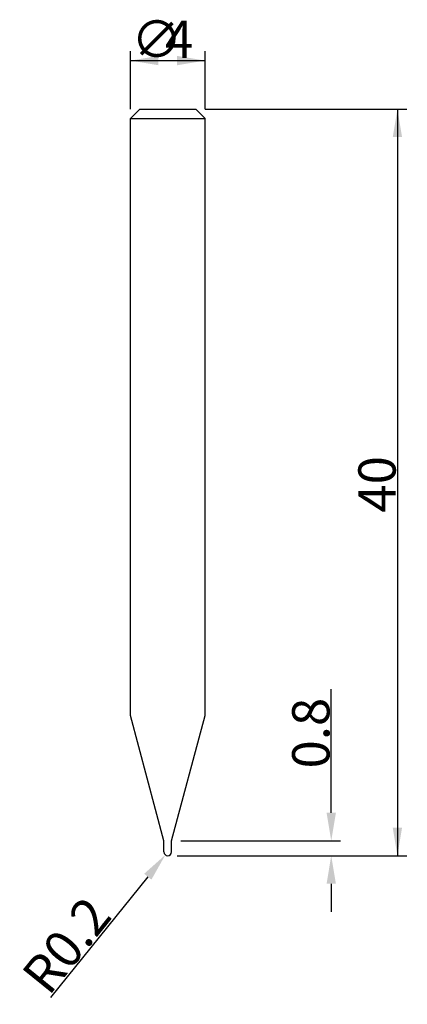
# Model space of a CAD drawing. Extents: x -7.9 to 12.8, y -8 to 44.8.
import ezdxf

# ---------------------------------------------------------------- set-up
doc = ezdxf.new("R2010")
doc.units = 0
doc.layers.get('0').update_dxf_attribs({"linetype": 'CONTINUOUS'})
doc.layers.get('DEFPOINTS').update_dxf_attribs({"linetype": 'CONTINUOUS'})
doc.styles.add('돋움', font='Dotum.ttf')
doc.dimstyles.get("Standard").update_dxf_attribs({"dimtxt": 2.5, "dimasz": 2.5, "dimexe": 1.25, "dimexo": 0.625, "dimtad": 1, "dimcen": 2.5, "dimazin": 3, "dimtfac": 1, "dimtmove": 0, "dimatfit": 3})

# ---------------------------------------------------------------- blocks, each defined once
blk = doc.blocks.new('*X5')
at = {"color": 3, "linetype": 'CONTINUOUS', "style": '돋움'}
for s, p in [('∅', (-1.95, 42.746)), ('4', (-0.14, 42.746))]:
    blk.add_text(s, height=2, dxfattribs=at).set_placement(p)
blk = doc.blocks.new('*D1')
at = {"color": 3, "linetype": 'BYBLOCK'}
for p, q in [((-2, 40), (-2, 43.102)), ((2, 40), (2, 43.102)), ((-2, 42.602), (2, 42.602))]:
    blk.add_line(p, q, dxfattribs=at)
for points in [[(-2, 42.602), (-0.5, 42.352), (-0.5, 42.852)], [(2, 42.602), (0.5, 42.352), (0.5, 42.852)]]:
    blk.add_solid(points, dxfattribs=at)
at = {"layer": 'DEFPOINTS', "color": 3, "linetype": 'BYBLOCK'}
for p in [(-2, 39.5), (2, 39.5)]:
    blk.add_point(p, dxfattribs=at)
at = {"color": 3, "linetype": 'BYBLOCK'}
blk.add_blockref('*X5', (0, 0), dxfattribs=at)
blk = doc.blocks.new('*D2')
at = {"color": 3, "linetype": 'BYBLOCK'}
for p, q in [((8.767, 2.3), (8.767, 8.914)), ((0.7, 0.8), (9.267, 0.8)), ((0.5, 0), (9.267, 0)), ((8.767, -1.5), (8.767, -3))]:
    blk.add_line(p, q, dxfattribs=at)
for points in [[(8.767, 0.8), (9.017, 2.3), (8.517, 2.3)], [(8.767, 0), (9.017, -1.5), (8.517, -1.5)]]:
    blk.add_solid(points, dxfattribs=at)
at = {"layer": 'DEFPOINTS', "color": 3, "linetype": 'BYBLOCK'}
for p in [(0.2, 0.8), (0, 0)]:
    blk.add_point(p, dxfattribs=at)
at = {"color": 3, "linetype": 'CONTINUOUS', "style": '돋움'}
blk.add_text('0.8', height=2, rotation=90, dxfattribs=at).set_placement((8.673, 4.675))
blk = doc.blocks.new('*D3')
at = {"color": 3, "linetype": 'BYBLOCK'}
for p, q in [((2, 40), (12.814, 40)), ((12.314, 40), (12.314, 0)), ((0.5, 0), (12.814, 0))]:
    blk.add_line(p, q, dxfattribs=at)
for points in [[(12.314, 40), (12.064, 38.5), (12.564, 38.5)], [(12.314, 0), (12.064, 1.5), (12.564, 1.5)]]:
    blk.add_solid(points, dxfattribs=at)
at = {"layer": 'DEFPOINTS', "color": 3, "linetype": 'BYBLOCK'}
for p in [(1.5, 40), (0, 0)]:
    blk.add_point(p, dxfattribs=at)
at = {"color": 3, "linetype": 'CONTINUOUS', "style": '돋움'}
blk.add_text('40', height=2, rotation=90, dxfattribs=at).set_placement((12.22, 18.381))
blk = doc.blocks.new('*D4')
at = {"color": 3, "linetype": 'BYBLOCK'}
for p, q in [((-1.067, -1.124), (-6.291, -7.605)), ((-4.365, -5.216), (-4.365, -5.216))]:
    blk.add_line(p, q, dxfattribs=at)
blk.add_solid([(-0.126, 0.044), (-1.261, -0.967), (-0.872, -1.281)], dxfattribs=at)
at = {"layer": 'DEFPOINTS', "color": 3, "linetype": 'BYBLOCK'}
for p in [(-0.126, 0.044), (0, 0.2)]:
    blk.add_point(p, dxfattribs=at)
at = {"color": 3, "linetype": 'CONTINUOUS', "style": '돋움'}
blk.add_text('R0.2', height=2, rotation=51.133, dxfattribs=at).set_placement((-6.378, -7.57))

msp = doc.modelspace()

# ---------------------------------------------------------------- linework, layer by layer
for p, q in [((-2, 39.5), (-1.5, 40)), ((-1.5, 40), (1.5, 40)), ((2, 39.5), (1.5, 40)), ((-2, 7.518), (-2, 39.5)), ((-2, 39.5), (2, 39.5)), ((2, 7.518), (2, 39.5)), ((-0.2, 0.8), (-2, 7.518)), ((0.2, 0.8), (2, 7.518)), ((-0.2, 0.2), (-0.2, 0.8)), ((0.2, 0.2), (0.2, 0.8))]:
    msp.add_line(p, q)
msp.add_arc((0, 0.2), 0.2, 180, 0)

# ---------------------------------------------------------------- dimensions: what is measured, and where the dimension line sits
dim = msp.add_linear_dim(base=(2, 42.602), p1=(-2, 39.5), p2=(2, 39.5), text='%%c<>', dimstyle='Standard')
dim.commit()
dim.dimension.update_dxf_attribs({"geometry": '*D1', "text_midpoint": (-0.331, 42.602), "dimtype": 160})
dim = msp.add_linear_dim(base=(12.314, 0), p1=(1.5, 40), p2=(0, 0), angle=90, dimstyle='Standard')
dim.commit()
dim.dimension.update_dxf_attribs({"geometry": '*D3', "text_midpoint": (11.22, 20)})
dim = msp.add_linear_dim(base=(8.767, 0.8), p1=(0, 0), p2=(0.2, 0.8), angle=90, dimstyle='Standard')
dim.commit()
dim.dimension.update_dxf_attribs({"geometry": '*D2', "text_midpoint": (8.767, 6.771), "dimtype": 160})
dim = msp.add_radius_dim(center=(0, 0.2), mpoint=(-0.126, 0.044), dimstyle='Standard')
dim.commit()
dim.dimension.update_dxf_attribs({"geometry": '*D4', "text_midpoint": (-4.365, -5.216), "dimtype": 164})

doc.saveas('drawing.dxf')
